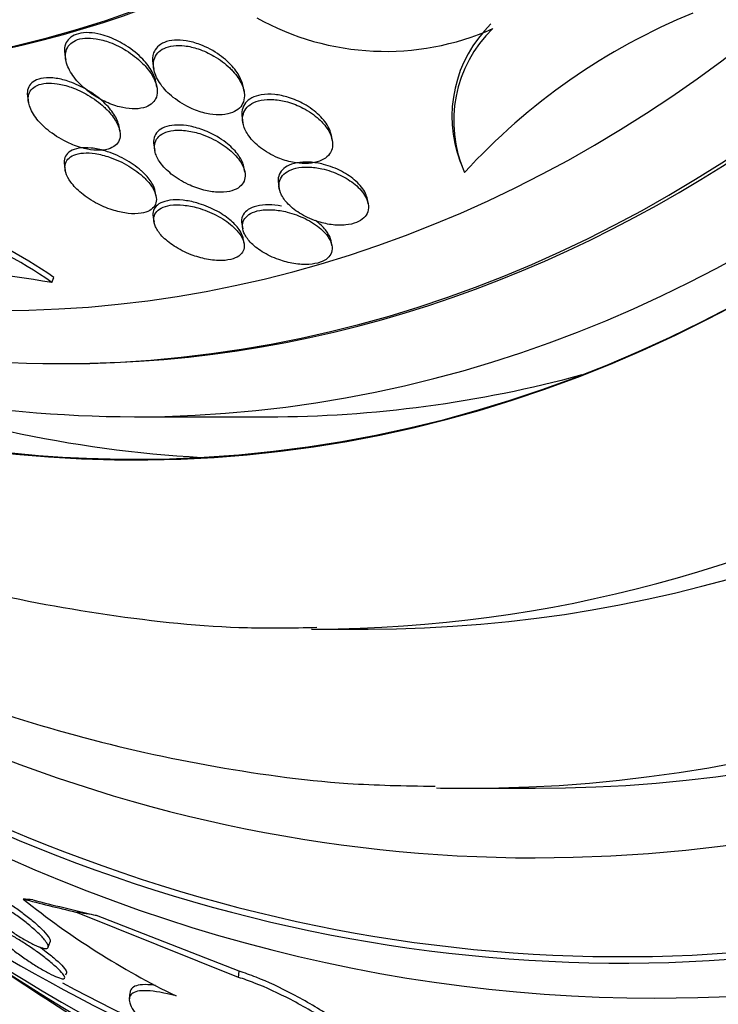
# Paper-space layout 'Layout1' of a CAD drawing. Units: millimetres. Extents: x 0 to 1478, y 0 to 2281.
# Drawn here: x 671 to 678, y 809 to 818 of the extents above; entities that cross this region are included whole.
import ezdxf
from ezdxf import colors
from ezdxf.entities.mleader import LeaderData, LeaderLine
from ezdxf.math import Vec2, Vec3

# ---------------------------------------------------------------- set-up
doc = ezdxf.new("R2010")
doc.units = ezdxf.units.MM
doc.layers.add('DV5_Défaut', color=7, linetype='Continuous')
doc.layers.add('Défaut', color=7, linetype='Continuous')

# ---------------------------------------------------------------- blocks, each defined once
blk = doc.blocks.new('_DOT')
at = {"color": 0}
blk.add_line((0, 0), (-1, 0), dxfattribs=at)
at = {"color": 0, "const_width": 0.333}
blk.add_lwpolyline([(-0.1665, 0, 1), (0.1665, 0, 1)], format="xyb", close=True, dxfattribs=at)
blk = doc.blocks.new('SE4')
at = {"layer": 'DV5_Défaut', "color": 7, "linetype": 'Continuous'}
for p, q in [((671.7097, 817.7258), (671.7184, 817.6765)), ((672.5385, 817.6422), (672.5475, 817.5914)), ((672.576, 817.4223), (672.5674, 817.4708)), ((673.3972, 817.382), (673.3885, 817.4311)), ((671.3586, 817.3253), (671.3674, 817.2757)), ((673.3786, 817.1333), (673.3872, 817.0847)), ((672.2275, 817.0071), (672.2191, 817.0543)), ((674.2286, 816.9217), (674.2202, 816.9689)), ((672.5477, 816.8741), (672.5565, 816.8247)), ((671.7044, 816.685), (671.7129, 816.637)), ((673.4049, 816.6219), (673.3966, 816.6688)), ((675.4359, 816.7179), (675.4517, 816.6757)), ((673.721, 816.5121), (673.7293, 816.4655)), ((672.5687, 816.3926), (672.5607, 816.4381)), ((674.5673, 816.3215), (674.5591, 816.3677)), ((672.5411, 816.1955), (672.5493, 816.1491)), ((673.3766, 816.1335), (673.3848, 816.0873)), ((673.3971, 815.9503), (673.389, 815.9956)), ((674.2254, 815.929), (674.2172, 815.9751)), ((671.5867, 815.5819), (671.6046, 815.6299)), ((671.6556, 814.8174), (671.7097, 814.8174)), ((672.3637, 814.3174), (673.6224, 814.3174)), ((674.0314, 812.3174), (674.5664, 812.3174)), ((675.5103, 810.8174), (676.1397, 810.8174)), ((673.3455, 809.0356), (671.811, 809.6514)), ((673.352, 809.0936), (672.0077, 809.6189)), ((671.552, 809.3207), (671.5702, 809.372)), ((671.7177, 809.0593), (671.726, 809.0824)), ((673.3455, 809.0356), (673.352, 809.0936)), ((672.3223, 808.8895), (672.3159, 808.8329))]:
    blk.add_line(p, q, dxfattribs=at)
for centre, radius, start, end in [((674.7309, 820.247), 2.488, 240.79473, 293.93764), ((679.893, 812.5781), 5.9868, 112.2382, 137.55755), ((676.5661, 817.1484), 1.2097, 134.11769, 200.75757), ((676.5803, 817.1051), 1.2078, 134.05903, 203.77147), ((669.159, 812.0902), 4.2527, 55.18997, 85.1264), ((669.1854, 812.1602), 4.2298, 55.11436, 85.21669), ((668.242, 794.5284), 21.3175, 80.97316, 88.52834), ((676.0916, 815.719), 7.6255, 231.22161, 244.07146), ((687.0217, 832.8174), 28.55, 234.6313, 237.13519)]:
    blk.add_arc(centre, radius, start, end, dxfattribs=at)
for centre, major_axis, ratio, start_param, end_param in [((680.4767, 832.8174), (0, -26.5884), 0.777146, 0, 3.672247), ((679.4698, 832.8174), (0, -25.9056), 0.777146, 0, 3.564437), ((680.8858, 832.8174), (0, 26.8336), 0.777146, 2.676281, 6.283185), ((680.4767, 832.8174), (0, 26.5347), 0.777146, 2.735163, 6.283185), ((677.2672, 832.8174), (0, -23.9761), 0.777146, 0, 4.029523), ((680.0992, 832.8174), (0, 26.3458), 0.777146, 2.599887, 6.283185), ((676.1397, 832.8174), (0, -22.6549), 0.777146, 0, 3.772834), ((676.9526, 832.8174), (0, 23.6453), 0.777146, 2.284116, 6.283185), ((676.9526, 832.8174), (0, 23.585), 0.777146, 2.299589, 6.283185), ((675.5103, 832.8174), (0, -22), 0.777146, 0, 3.144486), ((676.1397, 832.8174), (0, -22), 0.777146, 0, 3.141593), ((672.3637, 832.8174), (0, -18.9), 0.777146, 0, 4.151842), ((674.0314, 832.8174), (0, -20.5), 0.777146, 0.00305, 3.141593), ((674.5664, 832.8174), (0, -20.5), 0.777146, 0, 3.141593), ((672.3637, 832.8174), (0, -18.5), 0.777146, 0, 3.725625), ((671.6556, 832.8174), (0, -18), 0.777146, 0, 3.841183), ((672.3637, 832.8174), (0, 18.9062), 0.777146, 2.1689, 6.283185), ((671.0878, 832.8174), (0, -17.5), 0.777146, 0, 3.860774), ((671.7097, 832.8174), (0, -18), 0.777146, 0, 3.141593), ((669.1678, 832.8174), (0, -15.25), 0.777146, 0, 3.141593), ((672.3637, 832.8174), (0, -18.9), 0.777146, 5.315611, 6.283185), ((671.6556, 832.8174), (0, -18), 0.777146, 5.583594, 6.283185), ((677.2672, 832.8174), (0, -23.9761), 0.777146, 5.398493, 6.283185), ((672.3637, 832.8174), (0, -18.5), 0.777146, 5.699153, 6.283185), ((676.1397, 832.8174), (0, -22.6549), 0.777146, 5.62166, 6.283185), ((673.6224, 832.8174), (0, 18.9), 0.777146, 2.850278, 3.098734), ((673.6224, 832.8174), (0, -18.5), 0.777146, 0, 0.20736), ((675.5103, 832.8174), (0, -22), 0.777146, 6.26568, 6.283185), ((680.4767, 832.8174), (0, -26.5884), 0.777146, 5.752531, 6.283185), ((679.4698, 832.8174), (0, -25.9056), 0.777146, 5.813325, 6.283185), ((671.9516, 809.5324), (-1.9864, 0.2227), 0.089858, -1.282694, -1.234846), ((684.3585, 809.0633), (-15.3667, 1.7228), 0.089858, 0.567287, 0.625545), ((684.3585, 809.0633), (-15.2747, 1.7125), 0.089858, 0.568858, 0.639211), ((665.832, 809.3775), (11.9253, -1.337), 0.089858, 1.036543, 1.055718), ((679.4698, 832.8174), (0, -25.8505), 0.777146, 5.885381, 6.283185)]:
    blk.add_ellipse(centre, major_axis=major_axis, ratio=ratio, start_param=start_param, end_param=end_param, dxfattribs=at)
blk.add_ellipse((669.13, 832.8174), major_axis=(0, -15.25), ratio=0.777146, dxfattribs=at)
for points, knots in [([(658.2651, 826.3788), (658.2859, 826.3008), (658.4475, 825.7054), (658.7909, 824.6093), (659.3679, 823.1309), (660.0396, 821.7127), (660.8025, 820.3639), (661.652, 819.0939), (662.583, 817.9114), (663.5896, 816.8247), (664.6648, 815.8416), (665.8013, 814.969), (666.9908, 814.2129), (668.225, 813.5781), (669.4938, 813.0687), (670.7923, 812.6851), (672.097, 812.4369), (673.2266, 812.3184), (673.8442, 812.3287), (674.0845, 812.3336)], [0, 0, 0, 0, 0.00975, 0.074609, 0.139488, 0.204372, 0.269237, 0.33405, 0.398768, 0.463339, 0.527705, 0.591808, 0.655594, 0.719026, 0.782086, 0.844785, 0.90716, 0.969277, 1, 1, 1, 1]), ([(672.049, 817.9177), (672.0118, 817.9272), (671.9737, 817.9333), (671.9376, 817.9349), (671.9014, 817.9365), (671.8663, 817.9334), (671.8361, 817.9254), (671.8086, 817.9182), (671.7844, 817.9067), (671.7653, 817.8923), (671.7466, 817.8782), (671.7323, 817.861), (671.7226, 817.8421), (671.7117, 817.8209), (671.7063, 817.7972), (671.7057, 817.7727), (671.7053, 817.7581), (671.7066, 817.7431), (671.7094, 817.7278)], [0, 0, 0, 0, 0.1843231, 0.1843231, 0.1843231, 0.3702283, 0.3702283, 0.3702283, 0.539142, 0.539142, 0.539142, 0.7039752, 0.7039752, 0.7039752, 0.8890007, 0.8890007, 0.8890007, 1, 1, 1, 1]), ([(672.4353, 817.652), (672.3932, 817.6933), (672.3431, 817.7327), (672.2878, 817.767), (672.2401, 817.7966), (672.1874, 817.8231), (672.1329, 817.8433), (672.0906, 817.859), (672.0462, 817.8713), (672.003, 817.8781), (671.9671, 817.8837), (671.9311, 817.8856), (671.8983, 817.883), (671.8653, 817.8804), (671.8346, 817.8731), (671.8093, 817.8617), (671.786, 817.8512), (671.7666, 817.8371), (671.752, 817.8207), (671.7368, 817.8036), (671.7263, 817.7836), (671.7205, 817.7624), (671.7121, 817.7317), (671.7131, 817.6976), (671.7212, 817.6633), (671.7316, 817.6197), (671.7538, 817.5744), (671.7843, 817.531), (671.8152, 817.4871), (671.8554, 817.444), (671.9022, 817.4046), (671.9539, 817.361), (672.0155, 817.3205), (672.0821, 817.2885), (672.1271, 817.2668), (672.1755, 817.2485), (672.2241, 817.236), (672.2637, 817.2257), (672.3043, 817.2191), (672.3427, 817.2175), (672.3813, 817.2159), (672.4188, 817.2193), (672.4506, 817.228), (672.4784, 817.2356), (672.5028, 817.2472), (672.5219, 817.2619), (672.5407, 817.2762), (672.5549, 817.2936), (672.5644, 817.3127), (672.5749, 817.334), (672.5798, 817.3577), (672.5799, 817.3822), (672.58, 817.4185), (672.5694, 817.4575), (672.5512, 817.496), (672.5327, 817.535), (672.5059, 817.5744), (672.4731, 817.612), (672.4613, 817.6255), (672.4487, 817.6389), (672.4353, 817.652)], [0, 0, 0, 0, 0.070353, 0.070353, 0.070353, 0.130962, 0.130962, 0.130962, 0.177876, 0.177876, 0.177876, 0.216833, 0.216833, 0.216833, 0.256024, 0.256024, 0.256024, 0.291822, 0.291822, 0.291822, 0.32928, 0.32928, 0.32928, 0.383776, 0.383776, 0.383776, 0.453299, 0.453299, 0.453299, 0.523663, 0.523663, 0.523663, 0.601939, 0.601939, 0.601939, 0.654392, 0.654392, 0.654392, 0.697106, 0.697106, 0.697106, 0.740218, 0.740218, 0.740218, 0.777669, 0.777669, 0.777669, 0.814304, 0.814304, 0.814304, 0.855193, 0.855193, 0.855193, 0.916132, 0.916132, 0.916132, 0.977904, 0.977904, 0.977904, 1, 1, 1, 1]), ([(672.5677, 817.4693), (672.562, 817.501), (672.5495, 817.5338), (672.532, 817.5661), (672.5099, 817.6067), (672.4792, 817.6473), (672.4425, 817.6857), (672.3992, 817.7311), (672.3462, 817.7746), (672.287, 817.8123), (672.2392, 817.8428), (672.1862, 817.8703), (672.1311, 817.8914), (672.1042, 817.9018), (672.0766, 817.9107), (672.049, 817.9177)], [0, 0, 0, 0, 0.181099, 0.181099, 0.181099, 0.408408, 0.408408, 0.408408, 0.677813, 0.677813, 0.677813, 0.895143, 0.895143, 0.895143, 1, 1, 1, 1]), ([(673.298, 817.6046), (673.2624, 817.6469), (673.2178, 817.6878), (673.1669, 817.7241), (673.1124, 817.763), (673.0486, 817.798), (672.9812, 817.8233), (672.9391, 817.8391), (672.8945, 817.8515), (672.8507, 817.8585), (672.8136, 817.8645), (672.7762, 817.8666), (672.7416, 817.8642), (672.7069, 817.8618), (672.6741, 817.8546), (672.6466, 817.8432), (672.6213, 817.8328), (672.5998, 817.8187), (672.5831, 817.8023), (672.5657, 817.7851), (672.5532, 817.7651), (672.5454, 817.7438), (672.5343, 817.7136), (672.5324, 817.68), (672.5379, 817.6461), (672.5381, 817.6449), (672.5383, 817.6437), (672.5385, 817.6425)], [0, 0, 0, 0, 0.174964, 0.174964, 0.174964, 0.363247, 0.363247, 0.363247, 0.479674, 0.479674, 0.479674, 0.577983, 0.577983, 0.577983, 0.676879, 0.676879, 0.676879, 0.767136, 0.767136, 0.767136, 0.861059, 0.861059, 0.861059, 0.995215, 0.995215, 0.995215, 1, 1, 1, 1]), ([(673.2625, 817.6027), (673.2206, 817.6432), (673.1702, 817.6815), (673.1142, 817.7142), (673.0684, 817.741), (673.0177, 817.7646), (672.9652, 817.7821), (672.9236, 817.796), (672.88, 817.8064), (672.8375, 817.8114), (672.8015, 817.8157), (672.7655, 817.8161), (672.7326, 817.8122), (672.6996, 817.8083), (672.6689, 817.7998), (672.6434, 817.7875), (672.6195, 817.7761), (672.5995, 817.761), (672.5843, 817.7439), (672.5681, 817.7256), (672.5569, 817.7046), (672.5506, 817.6824), (672.5414, 817.6505), (672.5418, 817.6154), (672.5498, 817.5803), (672.5598, 817.5366), (672.5816, 817.4916), (672.6121, 817.4488), (672.6428, 817.4056), (672.6832, 817.3635), (672.7304, 817.3256), (672.7812, 817.2848), (672.8418, 817.2474), (672.9073, 817.2187), (672.951, 817.1997), (672.9979, 817.184), (673.0449, 817.1739), (673.084, 817.1654), (673.1241, 817.1607), (673.1619, 817.1608), (673.1998, 817.1609), (673.2364, 817.1659), (673.2678, 817.1757), (673.2958, 817.1844), (673.3203, 817.1971), (673.3398, 817.2125), (673.3593, 817.2279), (673.3741, 817.2464), (673.3841, 817.2664), (673.3954, 817.2889), (673.4008, 817.3137), (673.4011, 817.3392), (673.4015, 817.3765), (673.3911, 817.4163), (673.3726, 817.4551), (673.3539, 817.4945), (673.3265, 817.534), (673.2928, 817.5713), (673.2832, 817.5819), (673.2731, 817.5924), (673.2625, 817.6027)], [0, 0, 0, 0, 0.071124, 0.071124, 0.071124, 0.12929, 0.12929, 0.12929, 0.175294, 0.175294, 0.175294, 0.214303, 0.214303, 0.214303, 0.253489, 0.253489, 0.253489, 0.290086, 0.290086, 0.290086, 0.328994, 0.328994, 0.328994, 0.385326, 0.385326, 0.385326, 0.455566, 0.455566, 0.455566, 0.526439, 0.526439, 0.526439, 0.603024, 0.603024, 0.603024, 0.653634, 0.653634, 0.653634, 0.695734, 0.695734, 0.695734, 0.738153, 0.738153, 0.738153, 0.77591, 0.77591, 0.77591, 0.813727, 0.813727, 0.813727, 0.856291, 0.856291, 0.856291, 0.918882, 0.918882, 0.918882, 0.982185, 0.982185, 0.982185, 1, 1, 1, 1]), ([(673.3888, 817.4292), (673.3853, 817.4482), (673.3795, 817.4675), (673.3716, 817.4867), (673.3553, 817.5264), (673.33, 817.5665), (673.298, 817.6046)], [0, 0, 0, 0, 0.325504, 0.325504, 0.325504, 1, 1, 1, 1]), ([(671.753, 817.4729), (671.7115, 817.4873), (671.6684, 817.4985), (671.6268, 817.5047), (671.5849, 817.5109), (671.5433, 817.5122), (671.507, 817.5073), (671.4756, 817.5031), (671.4473, 817.4943), (671.4249, 817.4816), (671.4044, 817.4701), (671.3881, 817.4551), (671.3768, 817.4382), (671.3647, 817.4201), (671.3579, 817.3993), (671.3557, 817.3775), (671.3541, 817.3615), (671.3551, 817.3446), (671.3582, 817.3274)], [0, 0, 0, 0, 0.194233, 0.194233, 0.194233, 0.390701, 0.390701, 0.390701, 0.559972, 0.559972, 0.559972, 0.7139, 0.7139, 0.7139, 0.878183, 0.878183, 0.878183, 1, 1, 1, 1]), ([(663.048, 817.4176), (663.202, 817.2191), (663.6779, 816.6283), (664.5174, 815.7001), (665.5941, 814.6838), (666.7303, 813.7753), (667.9186, 812.9802), (669.1519, 812.3033), (670.4213, 811.7488), (671.7226, 811.318), (673.034, 811.0198), (674.2238, 810.8542), (674.8961, 810.8408), (675.1977, 810.8362)], [0, 0, 0, 0, 0.049175, 0.149026, 0.248737, 0.348263, 0.44756, 0.54659, 0.645328, 0.743768, 0.841928, 0.939851, 1, 1, 1, 1]), ([(672.0776, 817.2358), (672.0338, 817.2757), (671.982, 817.3139), (671.9255, 817.347), (671.8768, 817.3755), (671.8234, 817.401), (671.7686, 817.4205), (671.7256, 817.4358), (671.6808, 817.4476), (671.6376, 817.4542), (671.6015, 817.4597), (671.5657, 817.4615), (671.5332, 817.4589), (671.5007, 817.4562), (671.4708, 817.449), (671.4465, 817.4378), (671.4242, 817.4275), (671.406, 817.4136), (671.3928, 817.3975), (671.3791, 817.3807), (671.3704, 817.3611), (671.3665, 817.3404), (671.3609, 817.311), (671.3645, 817.2783), (671.3752, 817.2456), (671.3887, 817.2045), (671.4135, 817.1618), (671.4462, 817.121), (671.4792, 817.0798), (671.521, 817.0394), (671.5688, 817.0025), (671.6214, 816.962), (671.683, 816.9244), (671.7487, 816.8946), (671.7945, 816.8739), (671.8434, 816.8564), (671.892, 816.8445), (671.9319, 816.8347), (671.9725, 816.8285), (672.0104, 816.8272), (672.0486, 816.8258), (672.0851, 816.8294), (672.1158, 816.838), (672.1426, 816.8456), (672.1658, 816.8572), (672.1834, 816.8716), (672.2007, 816.8857), (672.2133, 816.9029), (672.2209, 816.9216), (672.2294, 816.9424), (672.2322, 816.9656), (672.23, 816.9894), (672.2268, 817.0242), (672.2132, 817.0614), (672.1922, 817.0979), (672.1709, 817.135), (672.1415, 817.1724), (672.1066, 817.2079), (672.0973, 817.2173), (672.0876, 817.2266), (672.0776, 817.2358)], [0, 0, 0, 0, 0.07106, 0.07106, 0.07106, 0.132186, 0.132186, 0.132186, 0.180059, 0.180059, 0.180059, 0.220017, 0.220017, 0.220017, 0.260213, 0.260213, 0.260213, 0.296938, 0.296938, 0.296938, 0.335134, 0.335134, 0.335134, 0.3896, 0.3896, 0.3896, 0.458088, 0.458088, 0.458088, 0.527298, 0.527298, 0.527298, 0.6039, 0.6039, 0.6039, 0.657012, 0.657012, 0.657012, 0.700522, 0.700522, 0.700522, 0.744418, 0.744418, 0.744418, 0.782742, 0.782742, 0.782742, 0.820193, 0.820193, 0.820193, 0.861726, 0.861726, 0.861726, 0.922443, 0.922443, 0.922443, 0.983881, 0.983881, 0.983881, 1, 1, 1, 1]), ([(672.2192, 817.0542), (672.2127, 817.0905), (672.1957, 817.129), (672.1715, 817.1666), (672.1466, 817.205), (672.1135, 817.2435), (672.0747, 817.2797), (672.0294, 817.322), (671.9751, 817.3625), (671.9156, 817.3973), (671.8652, 817.4268), (671.8097, 817.4531), (671.753, 817.4729)], [0, 0, 0, 0, 0.236395, 0.236395, 0.236395, 0.477843, 0.477843, 0.477843, 0.760806, 0.760806, 0.760806, 1, 1, 1, 1]), ([(674.1984, 817.0338), (674.1782, 817.0761), (674.1463, 817.1184), (674.106, 817.1573), (674.0663, 817.1957), (674.0172, 817.232), (673.9623, 817.2626), (673.9175, 817.2875), (673.8677, 817.3093), (673.8159, 817.3253), (673.7737, 817.3384), (673.7293, 817.348), (673.6859, 817.3524), (673.6423, 817.3568), (673.5984, 817.356), (673.5595, 817.3494), (673.526, 817.3437), (673.4952, 817.3335), (673.4698, 817.3199), (673.4458, 817.3071), (673.426, 817.2909), (673.4112, 817.2728), (673.3953, 817.2534), (673.3848, 817.2313), (673.3795, 817.2084), (673.374, 817.1845), (673.3739, 817.1592), (673.3785, 817.1337)], [0, 0, 0, 0, 0.1572, 0.1572, 0.1572, 0.312222, 0.312222, 0.312222, 0.43812, 0.43812, 0.43812, 0.540591, 0.540591, 0.540591, 0.644089, 0.644089, 0.644089, 0.732846, 0.732846, 0.732846, 0.816455, 0.816455, 0.816455, 0.906452, 0.906452, 0.906452, 1, 1, 1, 1]), ([(674.102, 817.1213), (674.06, 817.1595), (674.0085, 817.1954), (673.9512, 817.2251), (673.9065, 817.2482), (673.8572, 817.2682), (673.8065, 817.2824), (673.7648, 817.2941), (673.7212, 817.3022), (673.679, 817.3053), (673.6366, 817.3084), (673.5943, 817.3064), (673.5571, 817.2989), (673.5247, 817.2923), (673.4952, 817.2815), (673.4711, 817.2674), (673.4479, 817.2539), (673.429, 817.2372), (673.4152, 817.2186), (673.4002, 817.1985), (673.3907, 817.1758), (673.3865, 817.1523), (673.3815, 817.1248), (673.3835, 817.0957), (673.3913, 817.0666), (673.4006, 817.0318), (673.4183, 816.9965), (673.4425, 816.9626), (673.4706, 816.9234), (673.5082, 816.8853), (673.5526, 816.851), (673.5995, 816.8149), (673.6557, 816.7821), (673.7166, 816.7567), (673.7603, 816.7384), (673.8076, 816.7236), (673.8552, 816.7141), (673.8954, 816.7061), (673.9368, 816.7018), (673.976, 816.7022), (674.0153, 816.7026), (674.0535, 816.7078), (674.0864, 816.7175), (674.1162, 816.7262), (674.1426, 816.7389), (674.1636, 816.7542), (674.1847, 816.7696), (674.201, 816.788), (674.2122, 816.8078), (674.2246, 816.8298), (674.2309, 816.8541), (674.2319, 816.879), (674.233, 816.9082), (674.2267, 816.9388), (674.2145, 816.9691), (674.2, 817.005), (674.1768, 817.0411), (674.1471, 817.0753), (674.1335, 817.091), (674.1184, 817.1064), (674.102, 817.1213)], [0, 0, 0, 0, 0.072958, 0.072958, 0.072958, 0.12961, 0.12961, 0.12961, 0.176039, 0.176039, 0.176039, 0.222898, 0.222898, 0.222898, 0.263525, 0.263525, 0.263525, 0.302428, 0.302428, 0.302428, 0.344732, 0.344732, 0.344732, 0.394186, 0.394186, 0.394186, 0.453386, 0.453386, 0.453386, 0.52219, 0.52219, 0.52219, 0.595045, 0.595045, 0.595045, 0.647024, 0.647024, 0.647024, 0.690954, 0.690954, 0.690954, 0.735176, 0.735176, 0.735176, 0.774993, 0.774993, 0.774993, 0.814769, 0.814769, 0.814769, 0.858864, 0.858864, 0.858864, 0.910605, 0.910605, 0.910605, 0.972088, 0.972088, 0.972088, 1, 1, 1, 1]), ([(673.1429, 816.9558), (673.0963, 816.983), (673.0443, 817.0072), (672.9904, 817.0259), (672.9465, 817.041), (672.9002, 817.0528), (672.855, 817.0593), (672.8166, 817.0649), (672.7782, 817.0668), (672.743, 817.0643), (672.7076, 817.0618), (672.6745, 817.0547), (672.6471, 817.0437), (672.6218, 817.0335), (672.6006, 817.0197), (672.5846, 817.0037), (672.5682, 816.9871), (672.557, 816.9678), (672.5508, 816.9473), (672.5439, 816.9244), (672.5432, 816.8994), (672.5477, 816.8741)], [0, 0, 0, 0, 0.19189, 0.19189, 0.19189, 0.347789, 0.347789, 0.347789, 0.479923, 0.479923, 0.479923, 0.61279, 0.61279, 0.61279, 0.734653, 0.734653, 0.734653, 0.859851, 0.859851, 0.859851, 1, 1, 1, 1]), ([(674.2204, 816.9677), (674.2181, 816.9803), (674.2147, 816.993), (674.2102, 817.0057), (674.2068, 817.0151), (674.2029, 817.0245), (674.1984, 817.0338)], [0, 0, 0, 0, 0.57686, 0.57686, 0.57686, 1, 1, 1, 1]), ([(673.3906, 816.6683), (673.3733, 816.7094), (673.3434, 816.7514), (673.3049, 816.7906), (673.2686, 816.8278), (673.2235, 816.8635), (673.1729, 816.895), (673.12, 816.9279), (673.0592, 816.9573), (672.9958, 816.9789), (672.9522, 816.9937), (672.9063, 817.0051), (672.8615, 817.0114), (672.8165, 817.0177), (672.7712, 817.0189), (672.7312, 817.014), (672.697, 817.0098), (672.6656, 817.001), (672.6402, 816.9885), (672.6168, 816.977), (672.5977, 816.962), (672.5839, 816.9451), (672.5693, 816.9272), (672.5601, 816.9068), (672.556, 816.8853), (672.5513, 816.8606), (672.5531, 816.834), (672.5605, 816.8073), (672.5692, 816.7754), (672.5858, 816.7427), (672.6084, 816.7111), (672.635, 816.6739), (672.6704, 816.6372), (672.7121, 816.6037), (672.7576, 816.5671), (672.812, 816.533), (672.8711, 816.5053), (672.917, 816.4837), (672.9669, 816.4654), (673.0174, 816.4525), (673.0594, 816.4418), (673.1027, 816.4347), (673.144, 816.4324), (673.1855, 816.43), (673.2261, 816.4326), (673.2611, 816.4403), (673.2919, 816.4471), (673.3193, 816.4579), (673.341, 816.4718), (673.3619, 816.4852), (673.3782, 816.5017), (673.3892, 816.52), (673.401, 816.5396), (673.4071, 816.5617), (673.4079, 816.5846), (673.4088, 816.6114), (673.4026, 816.64), (673.3906, 816.6683)], [0, 0, 0, 0, 0.073135, 0.073135, 0.073135, 0.142167, 0.142167, 0.142167, 0.214649, 0.214649, 0.214649, 0.264165, 0.264165, 0.264165, 0.314219, 0.314219, 0.314219, 0.356745, 0.356745, 0.356745, 0.395639, 0.395639, 0.395639, 0.436577, 0.436577, 0.436577, 0.483613, 0.483613, 0.483613, 0.539722, 0.539722, 0.539722, 0.605799, 0.605799, 0.605799, 0.678113, 0.678113, 0.678113, 0.733997, 0.733997, 0.733997, 0.780366, 0.780366, 0.780366, 0.827129, 0.827129, 0.827129, 0.868077, 0.868077, 0.868077, 0.907448, 0.907448, 0.907448, 0.950002, 0.950002, 0.950002, 1, 1, 1, 1]), ([(673.3968, 816.6675), (673.395, 816.6773), (673.3925, 816.6872), (673.3892, 816.6971), (673.3785, 816.7291), (673.3599, 816.762), (673.3353, 816.7938), (673.3065, 816.8309), (673.269, 816.8673), (673.2254, 816.9006), (673.2, 816.92), (673.1723, 816.9386), (673.1429, 816.9558)], [0, 0, 0, 0, 0.097411, 0.097411, 0.097411, 0.414282, 0.414282, 0.414282, 0.785427, 0.785427, 0.785427, 1, 1, 1, 1]), ([(672.4247, 816.6379), (672.3813, 816.6759), (672.3291, 816.7122), (672.272, 816.7435), (672.2152, 816.7747), (672.1516, 816.802), (672.0874, 816.8211), (672.0446, 816.8339), (672.0004, 816.8432), (671.9584, 816.8477), (671.9162, 816.8522), (671.8748, 816.8517), (671.8394, 816.8457), (671.8088, 816.8404), (671.7818, 816.8308), (671.7608, 816.8179), (671.7412, 816.8058), (671.7263, 816.7905), (671.7165, 816.7733), (671.7061, 816.755), (671.7013, 816.7343), (671.7016, 816.7127), (671.7017, 816.7041), (671.7026, 816.6953), (671.7042, 816.6864)], [0, 0, 0, 0, 0.191834, 0.191834, 0.191834, 0.382903, 0.382903, 0.382903, 0.509147, 0.509147, 0.509147, 0.636689, 0.636689, 0.636689, 0.746136, 0.746136, 0.746136, 0.84807, 0.84807, 0.84807, 0.956905, 0.956905, 0.956905, 1, 1, 1, 1]), ([(672.4556, 816.57), (672.4151, 816.6086), (672.3654, 816.6458), (672.3103, 816.6786), (672.2553, 816.7113), (672.193, 816.7407), (672.1291, 816.7624), (672.0848, 816.7774), (672.0386, 816.7892), (671.994, 816.7959), (671.9561, 816.8016), (671.9186, 816.8037), (671.8846, 816.8015), (671.8505, 816.7993), (671.8191, 816.7925), (671.7937, 816.7818), (671.7704, 816.7721), (671.7515, 816.7587), (671.738, 816.7431), (671.7241, 816.7271), (671.7156, 816.7084), (671.7121, 816.6886), (671.7081, 816.6661), (671.7104, 816.6416), (671.7179, 816.6168), (671.7268, 816.5873), (671.7431, 816.5567), (671.7649, 816.5268), (671.7908, 816.4913), (671.825, 816.456), (671.865, 816.4231), (671.9097, 816.3863), (671.9629, 816.3516), (672.0206, 816.3221), (672.0686, 816.2976), (672.121, 816.2761), (672.1741, 816.2602), (672.2176, 816.2471), (672.2627, 816.2374), (672.3057, 816.2326), (672.349, 816.2278), (672.3914, 816.228), (672.428, 816.2338), (672.4594, 816.2388), (672.4873, 816.2481), (672.5091, 816.2608), (672.5294, 816.2726), (672.5451, 816.2877), (672.5553, 816.3046), (672.5662, 816.3224), (672.5714, 816.3428), (672.5715, 816.3641), (672.5715, 816.3885), (672.5649, 816.4146), (672.553, 816.4408), (672.5389, 816.4719), (672.5171, 816.5038), (672.4898, 816.5346), (672.4792, 816.5465), (672.4678, 816.5583), (672.4556, 816.57)], [0, 0, 0, 0, 0.072822, 0.072822, 0.072822, 0.145695, 0.145695, 0.145695, 0.195852, 0.195852, 0.195852, 0.238438, 0.238438, 0.238438, 0.281275, 0.281275, 0.281275, 0.320327, 0.320327, 0.320327, 0.360229, 0.360229, 0.360229, 0.405358, 0.405358, 0.405358, 0.459011, 0.459011, 0.459011, 0.522844, 0.522844, 0.522844, 0.594551, 0.594551, 0.594551, 0.654037, 0.654037, 0.654037, 0.702741, 0.702741, 0.702741, 0.751933, 0.751933, 0.751933, 0.794058, 0.794058, 0.794058, 0.833214, 0.833214, 0.833214, 0.87461, 0.87461, 0.87461, 0.922052, 0.922052, 0.922052, 0.97839, 0.97839, 0.97839, 1, 1, 1, 1]), ([(674.5416, 816.4209), (674.5228, 816.4606), (674.4912, 816.5006), (674.4506, 816.5372), (674.4134, 816.5707), (674.3675, 816.6024), (674.3163, 816.6292), (674.2649, 816.6561), (674.2063, 816.6791), (674.146, 816.6946), (674.1035, 816.7054), (674.0591, 816.7128), (674.0163, 816.7154), (673.9733, 816.718), (673.9305, 816.7158), (673.8929, 816.7086), (673.8595, 816.7021), (673.8291, 816.6915), (673.8043, 816.6778), (673.7805, 816.6646), (673.7613, 816.6483), (673.7474, 816.6302), (673.7326, 816.6109), (673.7235, 816.5891), (673.7199, 816.5666), (673.7171, 816.5493), (673.7176, 816.5313), (673.7208, 816.5131)], [0, 0, 0, 0, 0.159165, 0.159165, 0.159165, 0.30474, 0.30474, 0.30474, 0.451098, 0.451098, 0.451098, 0.553421, 0.553421, 0.553421, 0.656558, 0.656558, 0.656558, 0.747676, 0.747676, 0.747676, 0.834938, 0.834938, 0.834938, 0.928306, 0.928306, 0.928306, 1, 1, 1, 1]), ([(674.5422, 816.3897), (674.5205, 816.4293), (674.4862, 816.4688), (674.4433, 816.5045), (674.4037, 816.5375), (674.3555, 816.5684), (674.3022, 816.5941), (674.2499, 816.6193), (674.1907, 816.6403), (674.1306, 816.6536), (674.0888, 816.6628), (674.0455, 816.6685), (674.0041, 816.6696), (673.9626, 816.6706), (673.9219, 816.667), (673.8863, 816.6586), (673.8544, 816.6511), (673.8258, 816.6396), (673.8027, 816.6252), (673.7801, 816.6112), (673.7623, 816.5941), (673.7499, 816.5754), (673.7364, 816.5552), (673.7288, 816.5327), (673.7269, 816.5095), (673.7246, 816.4829), (673.7296, 816.4549), (673.7405, 816.4272), (673.7533, 816.395), (673.7745, 816.3624), (673.8022, 816.3318), (673.8333, 816.2973), (673.8734, 816.2642), (673.9197, 816.2351), (673.9672, 816.2053), (674.0228, 816.1788), (674.0818, 816.1591), (674.1256, 816.1445), (674.1724, 816.1333), (674.2186, 816.1271), (674.2651, 816.1208), (674.3125, 816.1195), (674.3554, 816.1238), (674.3928, 816.1276), (674.4279, 816.1359), (674.4572, 816.1479), (674.4843, 816.1589), (674.5073, 816.1734), (674.5248, 816.19), (674.5428, 816.2072), (674.5555, 816.227), (674.5626, 816.2478), (674.5705, 816.2711), (674.5718, 816.2963), (674.5673, 816.3216), (674.5633, 816.3441), (674.5547, 816.3671), (674.5422, 816.3897)], [0, 0, 0, 0, 0.074514, 0.074514, 0.074514, 0.143205, 0.143205, 0.143205, 0.210909, 0.210909, 0.210909, 0.25761, 0.25761, 0.25761, 0.304644, 0.304644, 0.304644, 0.346739, 0.346739, 0.346739, 0.387797, 0.387797, 0.387797, 0.432256, 0.432256, 0.432256, 0.483349, 0.483349, 0.483349, 0.542945, 0.542945, 0.542945, 0.610102, 0.610102, 0.610102, 0.679335, 0.679335, 0.679335, 0.730447, 0.730447, 0.730447, 0.78202, 0.78202, 0.78202, 0.826748, 0.826748, 0.826748, 0.867963, 0.867963, 0.867963, 0.910515, 0.910515, 0.910515, 0.958011, 0.958011, 0.958011, 1, 1, 1, 1]), ([(672.5607, 816.4378), (672.5562, 816.4635), (672.5452, 816.4905), (672.5293, 816.5173), (672.5096, 816.5505), (672.4819, 816.5841), (672.4486, 816.6161), (672.4409, 816.6234), (672.433, 816.6307), (672.4247, 816.6379)], [0, 0, 0, 0, 0.396262, 0.396262, 0.396262, 0.888039, 0.888039, 0.888039, 1, 1, 1, 1]), ([(672.9533, 816.331), (672.9102, 816.3432), (672.8655, 816.3522), (672.8225, 816.3568), (672.7793, 816.3613), (672.7367, 816.3614), (672.6993, 816.3563), (672.6659, 816.3517), (672.6358, 816.3429), (672.6118, 816.3307), (672.5894, 816.3193), (672.5718, 816.3047), (672.5598, 816.2882), (672.5472, 816.271), (672.5403, 816.2513), (672.5389, 816.2307), (672.5381, 816.2198), (672.5388, 816.2085), (672.5409, 816.197)], [0, 0, 0, 0, 0.196959, 0.196959, 0.196959, 0.395579, 0.395579, 0.395579, 0.572893, 0.572893, 0.572893, 0.737375, 0.737375, 0.737375, 0.909003, 0.909003, 0.909003, 1, 1, 1, 1]), ([(673.2845, 816.116), (673.2431, 816.1521), (673.1916, 816.1866), (673.1346, 816.2161), (673.0816, 816.2435), (673.0219, 816.2674), (672.9612, 816.2845), (672.9172, 816.2969), (672.8714, 816.306), (672.8275, 816.3104), (672.7834, 816.3148), (672.74, 816.3145), (672.7022, 816.3088), (672.6693, 816.3038), (672.6398, 816.2946), (672.6165, 816.2821), (672.5947, 816.2704), (672.5776, 816.2555), (672.5661, 816.2388), (672.5541, 816.2213), (672.5478, 816.2013), (672.5469, 816.1805), (672.5459, 816.157), (672.5517, 816.1318), (672.5631, 816.1067), (672.5764, 816.0774), (672.5974, 816.0475), (672.6242, 816.0189), (672.6549, 815.9861), (672.694, 815.9541), (672.7384, 815.9252), (672.7859, 815.8944), (672.841, 815.8663), (672.8993, 815.8439), (672.9456, 815.8261), (672.9952, 815.8115), (673.0443, 815.8019), (673.0936, 815.7922), (673.1442, 815.7873), (673.1897, 815.7887), (673.2287, 815.7899), (673.2652, 815.7957), (673.2953, 815.8057), (673.3221, 815.8147), (673.3446, 815.8272), (673.3612, 815.842), (673.3778, 815.8569), (673.389, 815.8745), (673.3947, 815.8933), (673.4009, 815.9139), (673.4008, 815.9365), (673.3951, 815.9595), (673.3886, 815.9859), (673.3747, 816.0135), (673.3552, 816.0404), (673.3366, 816.0661), (673.3126, 816.0916), (673.2845, 816.116)], [0, 0, 0, 0, 0.074468, 0.074468, 0.074468, 0.143784, 0.143784, 0.143784, 0.19381, 0.19381, 0.19381, 0.244286, 0.244286, 0.244286, 0.288136, 0.288136, 0.288136, 0.328997, 0.328997, 0.328997, 0.37185, 0.37185, 0.37185, 0.420329, 0.420329, 0.420329, 0.476879, 0.476879, 0.476879, 0.541775, 0.541775, 0.541775, 0.611215, 0.611215, 0.611215, 0.666157, 0.666157, 0.666157, 0.721653, 0.721653, 0.721653, 0.76886, 0.76886, 0.76886, 0.810643, 0.810643, 0.810643, 0.852319, 0.852319, 0.852319, 0.897892, 0.897892, 0.897892, 0.950275, 0.950275, 0.950275, 1, 1, 1, 1]), ([(673.3891, 815.9952), (673.3887, 815.9973), (673.3883, 815.9994), (673.3879, 816.0015), (673.382, 816.0277), (673.3689, 816.055), (673.3501, 816.0819), (673.3283, 816.113), (673.2985, 816.1441), (673.263, 816.1733), (673.2235, 816.2059), (673.1758, 816.2369), (673.1236, 816.2638), (673.0714, 816.2906), (673.0129, 816.3141), (672.9533, 816.331)], [0, 0, 0, 0, 0.016575, 0.016575, 0.016575, 0.223086, 0.223086, 0.223086, 0.462811, 0.462811, 0.462811, 0.731102, 0.731102, 0.731102, 1, 1, 1, 1]), ([(673.7504, 816.301), (673.7094, 816.3089), (673.6675, 816.3134), (673.6279, 816.3138), (673.5882, 816.3142), (673.5499, 816.3103), (673.5167, 816.3022), (673.4858, 816.2947), (673.4585, 816.2833), (673.4371, 816.2692), (673.4162, 816.2554), (673.4002, 816.2387), (673.3898, 816.2205), (673.3786, 816.2009), (673.3736, 816.1791), (673.3741, 816.1568), (673.3743, 816.1495), (673.3751, 816.1421), (673.3764, 816.1347)], [0, 0, 0, 0, 0.1941185, 0.1941185, 0.1941185, 0.389412, 0.389412, 0.389412, 0.5706519, 0.5706519, 0.5706519, 0.7476281, 0.7476281, 0.7476281, 0.938035, 0.938035, 0.938035, 1, 1, 1, 1]), ([(674.1206, 816.0866), (674.0801, 816.122), (674.0289, 816.1555), (673.9718, 816.1835), (673.9203, 816.2088), (673.8622, 816.2305), (673.8028, 816.2453), (673.7594, 816.2561), (673.7142, 816.2636), (673.6709, 816.2664), (673.6274, 816.2693), (673.5844, 816.2675), (673.5468, 816.2607), (673.5135, 816.2547), (673.4835, 816.2447), (673.4593, 816.2315), (673.4363, 816.219), (673.4181, 816.2033), (673.4054, 816.186), (673.3921, 816.1676), (673.3846, 816.147), (673.3827, 816.1255), (673.3806, 816.1013), (673.3855, 816.0756), (673.3963, 816.0501), (673.4087, 816.0207), (673.4291, 815.9908), (673.4557, 815.9624), (673.4856, 815.9304), (673.5241, 815.8994), (673.5682, 815.8719), (673.6145, 815.843), (673.6685, 815.817), (673.7257, 815.7969), (673.7708, 815.7811), (673.8191, 815.7685), (673.867, 815.7607), (673.9152, 815.7529), (673.9645, 815.7499), (674.0092, 815.7527), (674.0479, 815.7551), (674.0845, 815.7619), (674.1149, 815.7727), (674.1427, 815.7824), (674.1662, 815.7957), (674.1839, 815.8112), (674.2018, 815.8268), (674.2143, 815.8451), (674.2211, 815.8646), (674.2286, 815.886), (674.2295, 815.9092), (674.2247, 815.9327), (674.2192, 815.9596), (674.2061, 815.9874), (674.187, 816.0145), (674.1697, 816.0391), (674.1471, 816.0634), (674.1206, 816.0866)], [0, 0, 0, 0, 0.075141, 0.075141, 0.075141, 0.142863, 0.142863, 0.142863, 0.192113, 0.192113, 0.192113, 0.241745, 0.241745, 0.241745, 0.285624, 0.285624, 0.285624, 0.327336, 0.327336, 0.327336, 0.371414, 0.371414, 0.371414, 0.421173, 0.421173, 0.421173, 0.478672, 0.478672, 0.478672, 0.543636, 0.543636, 0.543636, 0.611859, 0.611859, 0.611859, 0.665405, 0.665405, 0.665405, 0.719432, 0.719432, 0.719432, 0.766152, 0.766152, 0.766152, 0.808469, 0.808469, 0.808469, 0.851203, 0.851203, 0.851203, 0.898025, 0.898025, 0.898025, 0.951547, 0.951547, 0.951547, 1, 1, 1, 1]), ([(674.2174, 815.9741), (674.2162, 815.9804), (674.2147, 815.9866), (674.2128, 815.9929), (674.2043, 816.0208), (674.1881, 816.0495), (674.1658, 816.0772), (674.1415, 816.1073), (674.1095, 816.137), (674.0721, 816.1643)], [0, 0, 0, 0, 0.09692, 0.09692, 0.09692, 0.528327, 0.528327, 0.528327, 1, 1, 1, 1]), ([(671.5476, 809.3444), (671.5544, 809.3293), (671.5542, 809.3183), (671.5464, 809.3127), (671.5386, 809.3072), (671.5227, 809.307), (671.4993, 809.3131), (671.4784, 809.3185), (671.4507, 809.3291), (671.4187, 809.3443), (671.3906, 809.3576), (671.3583, 809.3748), (671.3248, 809.3943), (671.2931, 809.4127), (671.2596, 809.4336), (671.2268, 809.4554), (671.1931, 809.4778), (671.1593, 809.5015), (671.1277, 809.525), (671.0932, 809.5506), (671.0604, 809.5765), (671.0313, 809.6009), (670.9986, 809.6284), (670.9697, 809.6548), (670.9462, 809.6785), (670.9201, 809.7049), (670.8998, 809.7285), (670.887, 809.7478), (670.8735, 809.7682), (670.8678, 809.7843), (670.8711, 809.7942), (670.8743, 809.8037), (670.8862, 809.8078), (670.9067, 809.805), (670.9248, 809.8025), (670.9504, 809.7945), (670.9814, 809.7812), (671.0082, 809.7697), (671.0398, 809.7539), (671.0733, 809.7352), (671.104, 809.718), (671.1372, 809.6979), (671.1701, 809.6767), (671.2032, 809.6553), (671.2368, 809.6322), (671.2686, 809.6091), (671.303, 809.5841), (671.3361, 809.5585), (671.366, 809.5341), (671.3995, 809.5067), (671.4299, 809.4799), (671.4553, 809.4556), (671.4838, 809.4284), (671.507, 809.4034), (671.5234, 809.3824), (671.5346, 809.3679), (671.5429, 809.355), (671.5476, 809.3444)], [0, 0, 0, 0, 0.059371, 0.059371, 0.059371, 0.119155, 0.119155, 0.119155, 0.172524, 0.172524, 0.172524, 0.219215, 0.219215, 0.219215, 0.263205, 0.263205, 0.263205, 0.308449, 0.308449, 0.308449, 0.357928, 0.357928, 0.357928, 0.413526, 0.413526, 0.413526, 0.475356, 0.475356, 0.475356, 0.54065, 0.54065, 0.54065, 0.603811, 0.603811, 0.603811, 0.659649, 0.659649, 0.659649, 0.707712, 0.707712, 0.707712, 0.751756, 0.751756, 0.751756, 0.796118, 0.796118, 0.796118, 0.844146, 0.844146, 0.844146, 0.898076, 0.898076, 0.898076, 0.958518, 0.958518, 0.958518, 1, 1, 1, 1]), ([(670.8897, 809.8465), (670.8912, 809.8507), (670.8942, 809.8538), (670.8989, 809.8558), (670.9092, 809.8601), (670.9278, 809.8586), (670.954, 809.8508), (670.9766, 809.8439), (671.0057, 809.832), (671.0385, 809.8158), (671.0674, 809.8016), (671.0999, 809.7836), (671.1332, 809.7637), (671.1651, 809.7446), (671.1985, 809.7231), (671.2309, 809.701), (671.2647, 809.678), (671.2983, 809.6537), (671.3294, 809.63), (671.3638, 809.6037), (671.3961, 809.5774), (671.4245, 809.5527), (671.4565, 809.5248), (671.4844, 809.4983), (671.5066, 809.4748), (671.5312, 809.4489), (671.5495, 809.426), (671.56, 809.4078), (671.5692, 809.392), (671.5728, 809.3794), (671.5699, 809.3712)], [0, 0, 0, 0, 0.055038, 0.055038, 0.055038, 0.175941, 0.175941, 0.175941, 0.28034, 0.28034, 0.28034, 0.371784, 0.371784, 0.371784, 0.459079, 0.459079, 0.459079, 0.550172, 0.550172, 0.550172, 0.650845, 0.650845, 0.650845, 0.764406, 0.764406, 0.764406, 0.890003, 0.890003, 0.890003, 1, 1, 1, 1]), ([(671.7072, 809.0387), (671.7097, 809.0292), (671.7056, 809.0237), (671.6946, 809.0232), (671.6836, 809.0227), (671.6652, 809.0273), (671.6404, 809.037), (671.6178, 809.0458), (671.5891, 809.0592), (671.5571, 809.0761), (671.5279, 809.0915), (671.495, 809.1102), (671.4613, 809.1306), (671.4285, 809.1504), (671.394, 809.1723), (671.3606, 809.1946), (671.3257, 809.2179), (671.2911, 809.2421), (671.259, 809.2655), (671.2239, 809.2911), (671.1911, 809.3165), (671.1623, 809.3399), (671.1304, 809.3659), (671.1028, 809.3902), (671.0811, 809.4113), (671.0576, 809.4341), (671.0405, 809.4537), (671.0311, 809.4685), (671.0215, 809.4837), (671.0198, 809.4942), (671.027, 809.4987), (671.0337, 809.5028), (671.0487, 809.5017), (671.0712, 809.4946), (671.0913, 809.4882), (671.118, 809.4769), (671.1491, 809.4615), (671.1769, 809.4477), (671.209, 809.4302), (671.2424, 809.4105), (671.2743, 809.3918), (671.3083, 809.3707), (671.3417, 809.3488), (671.3761, 809.3264), (671.4107, 809.3026), (671.4431, 809.2794), (671.4783, 809.2541), (671.5119, 809.2288), (671.5419, 809.205), (671.5751, 809.1787), (671.6047, 809.1536), (671.6289, 809.1314), (671.6553, 809.1072), (671.6761, 809.0857), (671.6895, 809.0687), (671.6992, 809.0564), (671.7053, 809.0462), (671.7072, 809.0387)], [0, 0, 0, 0, 0.055879, 0.055879, 0.055879, 0.112096, 0.112096, 0.112096, 0.16332, 0.16332, 0.16332, 0.209839, 0.209839, 0.209839, 0.255136, 0.255136, 0.255136, 0.302452, 0.302452, 0.302452, 0.354152, 0.354152, 0.354152, 0.411406, 0.411406, 0.411406, 0.473447, 0.473447, 0.473447, 0.536931, 0.536931, 0.536931, 0.596913, 0.596913, 0.596913, 0.650151, 0.650151, 0.650151, 0.697553, 0.697553, 0.697553, 0.742636, 0.742636, 0.742636, 0.788965, 0.788965, 0.788965, 0.839238, 0.839238, 0.839238, 0.895007, 0.895007, 0.895007, 0.956033, 0.956033, 0.956033, 1, 1, 1, 1]), ([(671.4689, 809.3252), (671.4912, 809.3091), (671.5127, 809.293), (671.5329, 809.2775), (671.567, 809.2512), (671.5982, 809.2257), (671.6244, 809.2027), (671.6533, 809.1774), (671.6771, 809.1545), (671.6941, 809.1355), (671.7121, 809.1155), (671.723, 809.0993), (671.7254, 809.0888), (671.7261, 809.0857), (671.7261, 809.0831), (671.7254, 809.0809)], [0, 0, 0, 0, 0.140367, 0.140367, 0.140367, 0.378445, 0.378445, 0.378445, 0.641052, 0.641052, 0.641052, 0.919216, 0.919216, 0.919216, 1, 1, 1, 1]), ([(674.8673, 808.0209), (674.8694, 808.0405), (674.8645, 808.0636), (674.8532, 808.0894), (674.8349, 808.1313), (674.7994, 808.1812), (674.7507, 808.2353), (674.6962, 808.2959), (674.6237, 808.3632), (674.5389, 808.4323), (674.4478, 808.5065), (674.34, 808.585), (674.2237, 808.661), (674.1085, 808.7364), (673.9811, 808.8118), (673.8537, 808.8787), (673.7391, 808.939), (673.6205, 808.9943), (673.5117, 809.0373), (673.4561, 809.0592), (673.4021, 809.0783), (673.352, 809.0936)], [0, 0, 0, 0, 0.091036, 0.091036, 0.091036, 0.23874, 0.23874, 0.23874, 0.404302, 0.404302, 0.404302, 0.582614, 0.582614, 0.582614, 0.759741, 0.759741, 0.759741, 0.919066, 0.919066, 0.919066, 1, 1, 1, 1]), ([(672.5633, 808.9606), (672.537, 808.9642), (672.5126, 808.9665), (672.4195, 808.9706), (672.3711, 808.9601), (672.3322, 808.9263), (672.3249, 808.9119), (672.3229, 808.8948)], [0, 0, 0, 0, 0.1738389, 0.1738389, 0.7250502, 0.7250502, 1, 1, 1, 1]), ([(674.4816, 807.9424), (674.5375, 807.9256), (674.5895, 807.913), (674.635, 807.9052), (674.6958, 807.8948), (674.7463, 807.893), (674.783, 807.8995), (674.8202, 807.906), (674.8443, 807.9212), (674.8549, 807.9431), (674.8664, 807.9669), (674.8626, 807.9991), (674.8453, 808.0369), (674.826, 808.0792), (674.7896, 808.1296), (674.7398, 808.184), (674.6841, 808.2449), (674.6105, 808.3125), (674.5247, 808.3818), (674.4327, 808.4561), (674.324, 808.5345), (674.2071, 808.6103), (674.0916, 808.6853), (673.9641, 808.7601), (673.8369, 808.8264), (673.7227, 808.8859), (673.6048, 808.9404), (673.4969, 808.9825), (673.4442, 809.0031), (673.3932, 809.021), (673.3455, 809.0356)], [0, 0, 0, 0, 0.065933, 0.065933, 0.065933, 0.154083, 0.154083, 0.154083, 0.243302, 0.243302, 0.243302, 0.33982, 0.33982, 0.33982, 0.447963, 0.447963, 0.447963, 0.569064, 0.569064, 0.569064, 0.699217, 0.699217, 0.699217, 0.828143, 0.828143, 0.828143, 0.943868, 0.943868, 0.943868, 1, 1, 1, 1]), ([(672.7573, 808.861), (672.6456, 808.891), (672.5547, 808.9073), (672.4131, 808.9136), (672.3647, 808.9032), (672.3128, 808.8582), (672.3095, 808.8233), (672.3446, 808.7346), (672.3833, 808.68), (672.4407, 808.6178)], [0, 0, 0, 0, 0.25, 0.25, 0.5, 0.5, 0.75, 0.75, 1, 1, 1, 1])]:
    blk.add_open_spline(points, degree=3, knots=knots, dxfattribs=at)
blk.add_open_spline([(674.5592, 816.3673), (674.556, 816.385), (674.5501, 816.403), (674.5416, 816.4209)], degree=3, dxfattribs=at)

psp = doc.layouts.get("Layout1")

# ---------------------------------------------------------------- block references
at = {"layer": 'Défaut'}
psp.add_blockref('SE4', (0, 0), dxfattribs=at)

# ---------------------------------------------------------------- leaders
at = {"layer": 'Défaut', "color": 7, "linetype": 'Continuous'}
ml = psp.add_multileader_mtext('Standard', dxfattribs=at)
ml.set_content('{\\pxsm0.9;\\fSolid Edge ISO|b1||i0||c0|p34;\\W1.;16/06/2016\\P}', color=256)
ml.set_leader_properties()
ml.set_arrow_properties(name='DOT')
ml.build(insert=Vec2(0, 0))
ml.multileader.update_dxf_attribs({"leader_type": 0, "dogleg_length": 0, "arrow_head_size": 12})
ctx = ml.context
ctx.base_point, ctx.char_height, ctx.arrow_head_size, ctx.landing_gap_size = Vec3(1388.5621, 2269.7168), 12, 12, 4.2
notes = []
notes.append((ctx, [(0, (0, 0, 0), (0, 0), (1, 0), 1, [])]))
ctx.mtext.insert = Vec3(1392.7621, 2275.8369)
for ctx, leaders in notes:
    for number, flags, end, landing, length, lines in leaders:
        leader = LeaderData()
        leader.index, (leader.has_last_leader_line, leader.has_dogleg_vector, leader.attachment_direction) = number, flags
        leader.last_leader_point, leader.dogleg_vector, leader.dogleg_length = Vec3(end), Vec3(landing), length
        for number, points, colour, breaks in lines:
            line = LeaderLine()
            line.index, line.vertices, line.color, line.breaks = number, Vec3.list(points), colors.encode_raw_color(colour), breaks
            leader.lines.append(line)
        ctx.leaders.append(leader)

doc.saveas('drawing.dxf')
